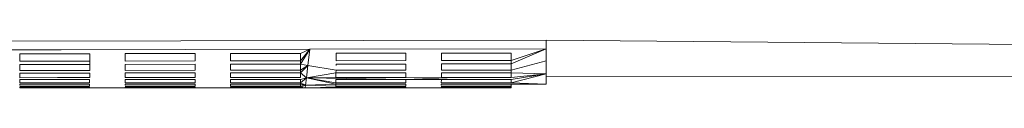
# Model space of a CAD drawing. Units: millimetres. Extents: x 12 to 143, y 13 to 135.
# Drawn here: x 81 to 82, y 107 to 107 of the extents above; entities that cross this region are included whole.
import ezdxf

# ---------------------------------------------------------------- set-up
doc = ezdxf.new("R2010")
doc.units = ezdxf.units.MM

msp = doc.modelspace()

# ---------------------------------------------------------------- linework, layer by layer
at = {"color": 7, "linetype": 'Continuous', "lineweight": 15}
for p, q in [((80.90255, 106.60961), (81.46512, 106.61069)), ((81.46512, 106.61069), (83.12625, 106.59565)), ((81.46512, 106.60569), (81.46512, 106.61069)), ((81.18752, 106.60516), (81.04396, 106.60488)), ((81.32976, 106.60543), (81.18752, 106.60516)), ((81.32446, 106.59885), (81.32976, 106.60543)), ((81.32976, 106.60543), (81.32446, 106.59693)), ((81.32447, 106.6031), (81.32976, 106.60543)), ((81.32976, 106.60543), (81.32867, 106.59616)), ((81.46512, 106.60569), (81.32976, 106.60543)), ((81.4451, 106.59901), (81.46512, 106.60569)), ((81.4451, 106.59707), (81.46512, 106.60569)), ((81.4651, 106.59874), (81.46512, 106.60569)), ((81.16382, 106.59864), (81.16383, 106.60283)), ((81.16383, 106.60283), (81.18721, 106.60287)), ((81.20383, 106.6029), (81.18721, 106.60287)), ((81.20383, 106.6029), (81.20382, 106.59869)), ((81.20382, 106.59869), (81.20382, 106.6029)), ((81.22414, 106.59872), (81.22415, 106.60293)), ((81.22415, 106.60293), (81.26415, 106.603)), ((81.26415, 106.603), (81.26414, 106.59877)), ((81.26414, 106.603), (81.26414, 106.59877)), ((81.28446, 106.5988), (81.28447, 106.60303)), ((81.28447, 106.60303), (81.32447, 106.6031)), ((81.32447, 106.6031), (81.32446, 106.59885)), ((81.32446, 106.59885), (81.32446, 106.6031)), ((81.34478, 106.59888), (81.34479, 106.60314)), ((81.34479, 106.60314), (81.38479, 106.6032)), ((81.38479, 106.6032), (81.38478, 106.59893)), ((81.38478, 106.6032), (81.38478, 106.59893)), ((81.4051, 106.59896), (81.40511, 106.60324)), ((81.40511, 106.60324), (81.44511, 106.6033)), ((81.44511, 106.6033), (81.4451, 106.59901)), ((81.4451, 106.59901), (81.4451, 106.6033)), ((81.1638, 106.59334), (81.16381, 106.59606)), ((81.16381, 106.59674), (81.18637, 106.59677)), ((81.16381, 106.59674), (81.16381, 106.59606)), ((81.16382, 106.59864), (81.18663, 106.59867)), ((81.18637, 106.59677), (81.20381, 106.59679)), ((81.20382, 106.59869), (81.18663, 106.59867)), ((81.2038, 106.59837), (81.2038, 106.59337)), ((81.20381, 106.5961), (81.2038, 106.59337)), ((81.20381, 106.5961), (81.20381, 106.59679)), ((81.22413, 106.59611), (81.22412, 106.59339)), ((81.22413, 106.59611), (81.22414, 106.59681)), ((81.22414, 106.59872), (81.26414, 106.59877)), ((81.22414, 106.59681), (81.26414, 106.59686)), ((81.26412, 106.59686), (81.26412, 106.59342)), ((81.26412, 106.59342), (81.26413, 106.59615)), ((81.26413, 106.59615), (81.26414, 106.59686)), ((81.28446, 106.59688), (81.28445, 106.59617)), ((81.28445, 106.59344), (81.28445, 106.59617)), ((81.32446, 106.59885), (81.28446, 106.5988)), ((81.28446, 106.59688), (81.32446, 106.59693)), ((81.32444, 106.59194), (81.32867, 106.59616)), ((81.32445, 106.5962), (81.32446, 106.59693)), ((81.32445, 106.59693), (81.32445, 106.59348)), ((81.32445, 106.59348), (81.32445, 106.5962)), ((81.32445, 106.59348), (81.32867, 106.59616)), ((81.32446, 106.59885), (81.32446, 106.59693)), ((81.32446, 106.59693), (81.32867, 106.59616)), ((81.32867, 106.59616), (81.32782, 106.58914)), ((81.32867, 106.59616), (81.34477, 106.59349)), ((81.34478, 106.59695), (81.34477, 106.59622)), ((81.34478, 106.59888), (81.38478, 106.59893)), ((81.34478, 106.59891), (81.34478, 106.59888)), ((81.34478, 106.59695), (81.38478, 106.597)), ((81.38477, 106.59625), (81.38478, 106.597)), ((81.38477, 106.597), (81.38477, 106.59353)), ((81.38477, 106.59353), (81.38477, 106.59625)), ((81.40509, 106.59354), (81.4051, 106.59627)), ((81.44509, 106.59358), (81.40509, 106.59354)), ((81.4451, 106.59901), (81.4051, 106.59896)), ((81.4051, 106.59702), (81.4451, 106.59707)), ((81.4051, 106.59702), (81.4051, 106.59627)), ((81.44509, 106.59358), (81.44508, 106.59203)), ((81.44509, 106.59358), (81.4651, 106.59874)), ((81.44509, 106.59358), (81.44509, 106.59707)), ((81.4451, 106.5963), (81.44509, 106.59358)), ((81.4451, 106.59901), (81.4451, 106.59707)), ((81.4451, 106.5963), (81.4451, 106.59707)), ((81.46506, 106.59145), (81.46509, 106.59874)), ((81.16377, 106.58616), (81.16378, 106.58805)), ((81.18516, 106.58806), (81.16378, 106.58805)), ((81.16379, 106.58919), (81.1638, 106.59183)), ((81.16379, 106.58919), (81.18532, 106.5892)), ((81.1638, 106.59334), (81.1859, 106.59336)), ((81.1638, 106.59183), (81.18569, 106.59184)), ((81.18516, 106.58806), (81.20378, 106.58807)), ((81.20379, 106.58921), (81.18532, 106.5892)), ((81.18569, 106.59184), (81.2038, 106.59186)), ((81.1859, 106.59336), (81.2038, 106.59337)), ((81.20378, 106.58807), (81.20377, 106.58617)), ((81.20377, 106.58807), (81.20377, 106.58617)), ((81.2038, 106.59186), (81.20379, 106.58921)), ((81.20379, 106.58921), (81.20379, 106.59186)), ((81.22409, 106.58618), (81.2241, 106.58808)), ((81.2241, 106.58808), (81.2641, 106.5881)), ((81.22411, 106.58922), (81.22412, 106.59187)), ((81.22411, 106.58922), (81.26411, 106.58924)), ((81.22412, 106.59339), (81.26412, 106.59342)), ((81.22412, 106.59187), (81.26412, 106.5919)), ((81.2641, 106.5881), (81.26409, 106.58619)), ((81.26409, 106.5881), (81.26409, 106.58619)), ((81.26412, 106.5919), (81.26411, 106.58924)), ((81.26411, 106.5919), (81.26411, 106.58924)), ((81.28441, 106.58619), (81.28442, 106.5881)), ((81.28442, 106.5881), (81.32442, 106.58812)), ((81.28443, 106.58925), (81.28444, 106.59192)), ((81.28443, 106.58925), (81.32443, 106.58927)), ((81.28444, 106.59192), (81.32444, 106.59194)), ((81.28445, 106.59344), (81.32445, 106.59348)), ((81.32782, 106.58914), (81.32441, 106.5862)), ((81.32442, 106.58812), (81.32441, 106.5862)), ((81.32441, 106.5862), (81.32441, 106.58812)), ((81.32782, 106.58914), (81.32442, 106.58812)), ((81.32444, 106.59194), (81.32443, 106.58927)), ((81.32443, 106.58927), (81.32443, 106.59194)), ((81.32444, 106.59194), (81.32445, 106.59348)), ((81.32444, 106.59194), (81.32782, 106.58914)), ((81.32782, 106.58914), (81.3273, 106.5849)), ((81.32782, 106.58914), (81.34476, 106.59196)), ((81.40507, 106.58931), (81.32782, 106.58914)), ((81.32782, 106.58914), (81.38474, 106.58814)), ((81.32782, 106.58914), (81.34473, 106.58543)), ((81.32782, 106.58914), (81.34473, 106.5862)), ((81.34473, 106.5862), (81.34474, 106.58813)), ((81.34474, 106.58813), (81.38474, 106.58814)), ((81.34475, 106.58928), (81.34476, 106.59196)), ((81.34475, 106.5893), (81.34475, 106.58928)), ((81.38475, 106.5893), (81.34475, 106.58928)), ((81.34477, 106.59349), (81.34476, 106.59196)), ((81.34476, 106.59196), (81.38476, 106.59199)), ((81.34477, 106.59349), (81.38477, 106.59353)), ((81.38474, 106.58814), (81.38473, 106.58621)), ((81.38473, 106.58621), (81.38473, 106.58814)), ((81.41312, 106.58931), (81.38474, 106.58814)), ((81.38474, 106.58814), (81.40507, 106.58815)), ((81.38476, 106.59199), (81.38475, 106.5893)), ((81.38475, 106.5893), (81.38475, 106.59199)), ((81.40505, 106.58622), (81.40507, 106.58815)), ((81.40507, 106.58931), (81.40508, 106.592)), ((81.44507, 106.58933), (81.40507, 106.58931)), ((81.40507, 106.58815), (81.44507, 106.58817)), ((81.40508, 106.592), (81.44508, 106.59203)), ((81.46507, 106.59145), (81.44505, 106.58623)), ((81.44507, 106.58817), (81.44505, 106.58623)), ((81.44505, 106.58623), (81.44505, 106.58817)), ((81.44508, 106.59203), (81.44507, 106.58933)), ((81.44507, 106.59203), (81.44507, 106.58933)), ((81.44507, 106.58933), (81.46507, 106.59145)), ((81.46507, 106.59145), (81.44507, 106.58817)), ((81.44508, 106.59203), (81.46507, 106.59145)), ((81.46499, 106.5899), (82.85852, 106.58834)), ((81.46505, 106.5856), (81.46507, 106.59145)), ((81.18447, 106.58334), (81.16373, 106.58334)), ((81.16374, 106.58339), (81.16375, 106.58383)), ((81.16374, 106.58339), (81.18448, 106.58339)), ((81.16375, 106.58424), (81.18461, 106.58424)), ((81.16375, 106.58383), (81.18455, 106.58383)), ((81.16377, 106.5854), (81.16376, 106.58494)), ((81.16377, 106.58616), (81.18489, 106.58617)), ((81.16377, 106.5854), (81.18478, 106.5854)), ((81.18447, 106.58334), (81.20373, 106.58334)), ((81.20374, 106.58339), (81.18448, 106.58339)), ((81.18455, 106.58383), (81.20375, 106.58384)), ((81.18461, 106.58424), (81.20375, 106.58424)), ((81.18478, 106.5854), (81.20377, 106.58541)), ((81.18489, 106.58617), (81.20377, 106.58617)), ((81.20373, 106.58334), (81.22405, 106.58334)), ((81.20375, 106.58384), (81.20374, 106.58339)), ((81.20376, 106.58494), (81.20375, 106.58424)), ((81.20376, 106.58494), (81.20377, 106.58541)), ((81.22405, 106.58334), (81.26405, 106.58334)), ((81.22406, 106.58339), (81.22407, 106.58384)), ((81.26406, 106.58339), (81.22406, 106.58339)), ((81.22407, 106.58384), (81.26407, 106.58384)), ((81.22409, 106.58541), (81.22408, 106.58494)), ((81.26408, 106.58424), (81.22408, 106.58424)), ((81.22409, 106.58618), (81.26409, 106.58619)), ((81.22409, 106.58541), (81.26409, 106.58542)), ((81.28437, 106.58334), (81.26405, 106.58334)), ((81.26407, 106.58384), (81.26406, 106.58339)), ((81.26406, 106.58339), (81.26406, 106.58384)), ((81.26408, 106.58495), (81.26409, 106.58542)), ((81.26408, 106.58424), (81.26408, 106.58542)), ((81.26408, 106.58495), (81.26408, 106.58424)), ((81.32437, 106.58334), (81.28437, 106.58334)), ((81.28439, 106.58384), (81.28438, 106.58339)), ((81.28438, 106.58339), (81.32438, 106.58339)), ((81.28439, 106.58384), (81.32439, 106.58384)), ((81.2844, 106.58495), (81.28441, 106.58542)), ((81.2844, 106.58495), (81.2844, 106.58424)), ((81.3244, 106.58425), (81.2844, 106.58424)), ((81.32441, 106.5862), (81.28441, 106.58619)), ((81.28441, 106.58542), (81.32441, 106.58543)), ((81.32437, 106.58334), (81.32709, 106.58335)), ((81.32439, 106.58384), (81.32438, 106.58339)), ((81.32438, 106.58339), (81.32438, 106.58384)), ((81.32709, 106.58335), (81.32438, 106.58339)), ((81.3273, 106.5849), (81.32439, 106.58384)), ((81.3244, 106.58425), (81.32439, 106.58384)), ((81.32439, 106.58384), (81.32709, 106.58335)), ((81.3244, 106.58495), (81.32441, 106.58543)), ((81.3244, 106.58543), (81.3244, 106.58425)), ((81.3244, 106.58495), (81.3244, 106.58425)), ((81.3273, 106.5849), (81.3244, 106.58425)), ((81.32441, 106.5862), (81.3273, 106.5849)), ((81.32441, 106.5862), (81.32441, 106.58543)), ((81.32441, 106.58543), (81.3273, 106.5849)), ((81.3273, 106.5849), (81.32709, 106.58335)), ((81.32709, 106.58335), (81.34471, 106.58384)), ((81.40502, 106.58339), (81.32709, 106.58335)), ((81.32709, 106.58335), (81.40502, 106.58334)), ((81.32709, 106.58335), (81.3447, 106.58334)), ((81.3273, 106.5849), (81.34473, 106.58543)), ((81.3273, 106.5849), (81.34472, 106.58425)), ((81.3447, 106.58339), (81.34471, 106.58384)), ((81.3847, 106.58339), (81.3447, 106.58339)), ((81.34472, 106.58425), (81.34471, 106.58384)), ((81.34471, 106.58384), (81.38471, 106.58384)), ((81.34473, 106.58543), (81.34472, 106.58496)), ((81.34472, 106.58425), (81.34472, 106.58496)), ((81.34472, 106.58425), (81.34472, 106.58426)), ((81.38472, 106.58425), (81.34472, 106.58425)), ((81.38473, 106.58621), (81.34473, 106.5862)), ((81.34473, 106.58543), (81.34473, 106.5862)), ((81.34473, 106.58543), (81.38473, 106.58544)), ((81.38471, 106.58384), (81.3847, 106.58339)), ((81.3847, 106.58334), (81.40502, 106.58334)), ((81.3847, 106.58334), (81.3847, 106.58334)), ((81.38472, 106.58496), (81.38473, 106.58544)), ((81.38472, 106.58425), (81.38472, 106.58544)), ((81.38472, 106.58496), (81.38472, 106.58425)), ((81.40502, 106.58339), (81.40503, 106.58384)), ((81.40502, 106.58334), (81.40547, 106.58339)), ((81.44502, 106.58339), (81.40502, 106.58339)), ((81.40502, 106.58334), (81.44502, 106.58334)), ((81.40503, 106.58384), (81.44503, 106.58385)), ((81.40505, 106.58544), (81.40504, 106.58496)), ((81.44504, 106.58426), (81.40504, 106.58425)), ((81.44505, 106.58623), (81.40505, 106.58622)), ((81.40505, 106.58544), (81.44505, 106.58545)), ((81.44503, 106.58385), (81.44502, 106.58339)), ((81.44502, 106.58385), (81.44502, 106.58339)), ((81.44504, 106.58426), (81.44503, 106.58385)), ((81.44504, 106.58497), (81.44505, 106.58545)), ((81.44504, 106.58426), (81.44504, 106.58545)), ((81.44504, 106.58497), (81.44504, 106.58426)), ((81.44505, 106.58623), (81.46505, 106.58548)), ((81.44505, 106.58545), (81.46505, 106.58548)), ((81.46505, 106.58572), (81.46505, 106.58548)), ((81.46505, 106.58548), (81.46505, 106.5856))]:
    msp.add_line(p, q, dxfattribs=at)

doc.saveas('drawing.dxf')
